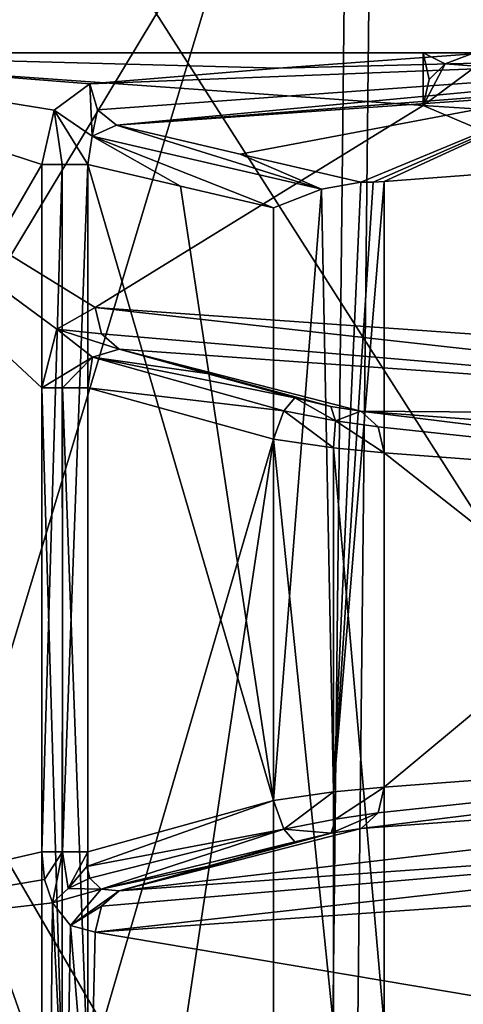
# Model space of a CAD drawing. Units: millimetres. Extents: x -22.3 to 22.3, y -47 to 43.9.
# Drawn here: x -12.4 to -10.3, y 33.3 to 37.9 of the extents above; entities that cross this region are included whole.
import ezdxf

# ---------------------------------------------------------------- set-up
doc = ezdxf.new("R2010")
doc.units = ezdxf.units.MM
doc.header["$LTSCALE"] = 101.851852
for name, color, linetype in [('114', 7, 'CONTINUOUS'), ('115', 7, 'CONTINUOUS'), ('319', 7, 'CONTINUOUS'), ('321', 7, 'CONTINUOUS'), ('325', 7, 'CONTINUOUS'), ('330', 7, 'CONTINUOUS'), ('331', 7, 'CONTINUOUS'), ('332', 7, 'CONTINUOUS'), ('333', 7, 'CONTINUOUS'), ('334', 7, 'CONTINUOUS'), ('335', 7, 'CONTINUOUS'), ('336', 7, 'CONTINUOUS'), ('337', 7, 'CONTINUOUS'), ('338', 7, 'CONTINUOUS'), ('339', 7, 'CONTINUOUS'), ('340', 7, 'CONTINUOUS'), ('341', 7, 'CONTINUOUS'), ('342', 7, 'CONTINUOUS'), ('343', 7, 'CONTINUOUS'), ('344', 7, 'CONTINUOUS'), ('437', 7, 'CONTINUOUS'), ('438', 7, 'CONTINUOUS'), ('439', 7, 'CONTINUOUS'), ('451', 7, 'CONTINUOUS'), ('452', 7, 'CONTINUOUS'), ('494', 7, 'CONTINUOUS'), ('495', 7, 'CONTINUOUS'), ('496', 7, 'CONTINUOUS'), ('497', 7, 'CONTINUOUS'), ('498', 7, 'CONTINUOUS'), ('508', 7, 'CONTINUOUS'), ('509', 7, 'CONTINUOUS'), ('510', 7, 'CONTINUOUS'), ('511', 7, 'CONTINUOUS'), ('512', 7, 'CONTINUOUS'), ('588', 7, 'CONTINUOUS'), ('97', 7, 'CONTINUOUS')]:
    doc.layers.add(name, color=color, linetype=linetype)

msp = doc.modelspace()

# ---------------------------------------------------------------- linework, layer by layer
at = {"layer": '114', "color": 7, "linetype": 'Continuous'}
for points in [[(-10.553, 41.1533, -16.3758), (-13.7945, 41.1533, -13.7566), (-7.4644, 31.2413, -17.8074), (-10.553, 41.1533, -16.3758)], [(-7.4644, 31.2413, -17.8074), (-13.7945, 41.1533, -13.7566), (-13.6916, 31.2413, -13.6147), (-7.4644, 31.2413, -17.8074)], [(-6.8287, 41.1533, -18.2456), (-10.553, 41.1533, -16.3758), (-7.4644, 31.2413, -17.8074), (-6.8287, 41.1533, -18.2456)]]:
    msp.add_3dface(points, dxfattribs=at)
at = {"layer": '115', "color": 7, "linetype": 'Continuous'}
for points in [[(-13.7945, 41.1533, 13.7566), (-10.553, 41.1533, 16.3758), (-13.5374, 31.2413, 13.7681), (-13.7945, 41.1533, 13.7566)], [(-13.5374, 31.2413, 13.7681), (-10.553, 41.1533, 16.3758), (-7.2633, 31.2413, 17.8904), (-13.5374, 31.2413, 13.7681)], [(-10.553, 41.1533, 16.3758), (-6.8287, 41.1533, 18.2456), (-7.2633, 31.2413, 17.8904), (-10.553, 41.1533, 16.3758)]]:
    msp.add_3dface(points, dxfattribs=at)
at = {"layer": '319', "color": 7, "linetype": 'Continuous'}
for points in [[(-12.2684, 37.2314, 8.8887), (-14.3992, 33.5508, 4.7101), (-13.8575, 37.75, 6.1224), (-12.2684, 37.2314, 8.8887)], [(-14.2603, 28.25, -5.1153), (-12.2684, 28.25, -8.8887), (-13.9384, 37.75, -5.9359), (-14.2603, 28.25, -5.1153)], [(-12.2684, 28.25, -8.8887), (-12.2684, 31.1941, -8.8887), (-13.9384, 37.75, -5.9359), (-12.2684, 28.25, -8.8887)], [(-13.9384, 37.75, -5.9359), (-12.2684, 31.1941, -8.8887), (-12.2684, 33.002, -8.8887), (-13.9384, 37.75, -5.9359)], [(-10.4984, 37.75, -10.9228), (-13.9384, 37.75, -5.9359), (-10.4984, 37.5047, -10.9228), (-10.4984, 37.75, -10.9228)], [(-10.4984, 37.5047, -10.9228), (-13.9384, 37.75, -5.9359), (-12.021, 36.5672, -9.2205), (-10.4984, 37.5047, -10.9228)], [(-13.9384, 37.75, -5.9359), (-12.2684, 33.002, -8.8887), (-12.2684, 36.1941, -8.8887), (-13.9384, 37.75, -5.9359)], [(-12.021, 36.5672, -9.2205), (-13.9384, 37.75, -5.9359), (-12.1991, 36.466, -8.9836), (-12.021, 36.5672, -9.2205)], [(-12.1991, 36.466, -8.9836), (-13.9384, 37.75, -5.9359), (-12.2684, 36.1941, -8.8887), (-12.1991, 36.466, -8.9836)], [(-12.2106, 37.4831, 8.9679), (-12.2684, 37.2314, 8.8887), (-13.8575, 37.75, 6.1224), (-12.2106, 37.4831, 8.9679)], [(-12.0461, 37.6064, 9.1877), (-12.2106, 37.4831, 8.9679), (-13.8575, 37.75, 6.1224), (-12.0461, 37.6064, 9.1877)], [(-11.1692, 37.6782, 10.2358), (-12.0461, 37.6064, 9.1877), (-13.8575, 37.75, 6.1224), (-11.1692, 37.6782, 10.2358)], [(-10.2014, 37.75, 11.2007), (-11.1692, 37.6782, 10.2358), (-13.8575, 37.75, 6.1224), (-10.2014, 37.75, 11.2007)], [(-7.557, 36.2534, -13.1307), (-10.4984, 37.5047, -10.9228), (-12.021, 36.5672, -9.2205), (-7.557, 36.2534, -13.1307)], [(-6.5644, 37.2521, -13.654), (-10.4984, 37.5047, -10.9228), (-7.557, 36.2534, -13.1307), (-6.5644, 37.2521, -13.654)], [(-12.2684, 34.0392, 8.8887), (-14.3992, 33.5508, 4.7101), (-12.2684, 37.2314, 8.8887), (-12.2684, 34.0392, 8.8887)], [(-12.2554, 33.9108, 8.9066), (-14.3992, 33.5508, 4.7101), (-12.2684, 34.0392, 8.8887), (-12.2554, 33.9108, 8.9066)], [(-12.219, 33.8026, 8.9565), (-14.3992, 33.5508, 4.7101), (-12.2554, 33.9108, 8.9066), (-12.219, 33.8026, 8.9565)]]:
    msp.add_3dface(points, dxfattribs=at)
at = {"layer": '321', "color": 7, "linetype": 'Continuous'}
for points in [[(-13.8575, 37.75, 6.1224), (-15.15, 37.75), (-1.914, 37.75, 5.6337), (-13.8575, 37.75, 6.1224)], [(-15.15, 37.75), (-13.9384, 37.75, -5.9359), (-5.95, 37.75), (-15.15, 37.75)], [(-1.914, 37.75, 5.6337), (-15.15, 37.75), (-4.828, 37.75, 3.4775), (-1.914, 37.75, 5.6337)], [(-4.828, 37.75, 3.4775), (-15.15, 37.75), (-5.95, 37.75), (-4.828, 37.75, 3.4775)], [(-13.9384, 37.75, -5.9359), (-10.4984, 37.75, -10.9228), (-10.2616, 37.75, -10.6764), (-13.9384, 37.75, -5.9359)], [(-13.9384, 37.75, -5.9359), (-10.2616, 37.75, -10.6764), (13.7909, 37.75, -5.9574), (-13.9384, 37.75, -5.9359)], [(-13.9384, 37.75, -5.9359), (13.7909, 37.75, -5.9574), (1.914, 37.75, -5.6337), (-13.9384, 37.75, -5.9359)], [(-5.95, 37.75), (-13.9384, 37.75, -5.9359), (-5.9489, 37.75, -0.113), (-5.95, 37.75)], [(-5.9489, 37.75, -0.113), (-13.9384, 37.75, -5.9359), (-5.9457, 37.75, -0.226), (-5.9489, 37.75, -0.113)], [(-5.9457, 37.75, -0.226), (-13.9384, 37.75, -5.9359), (-4.7046, 37.75, -3.6427), (-5.9457, 37.75, -0.226)], [(-4.7046, 37.75, -3.6427), (-13.9384, 37.75, -5.9359), (-1.7173, 37.75, -5.6968), (-4.7046, 37.75, -3.6427)], [(-1.7173, 37.75, -5.6968), (-13.9384, 37.75, -5.9359), (1.914, 37.75, -5.6337), (-1.7173, 37.75, -5.6968)], [(-10.2014, 37.75, 11.2007), (-13.8575, 37.75, 6.1224), (13.832, 37.75, 6.1804), (-10.2014, 37.75, 11.2007)], [(13.832, 37.75, 6.1804), (-13.8575, 37.75, 6.1224), (13.846, 37.75, 6.0625), (13.832, 37.75, 6.1804)], [(13.846, 37.75, 6.0625), (-13.8575, 37.75, 6.1224), (-1.914, 37.75, 5.6337), (13.846, 37.75, 6.0625)]]:
    msp.add_3dface(points, dxfattribs=at)
at = {"layer": '325', "color": 7, "linetype": 'Continuous'}
msp.add_3dface([(-10.2515, 37.6876, -10.9525), (-10.2616, 37.75, -10.6764), (-10.3956, 37.6981, -10.8158), (-10.2515, 37.6876, -10.9525)], dxfattribs=at)
at = {"layer": '330', "color": 7, "linetype": 'Continuous'}
for points in [[(-10.4984, 37.5047, -10.9228), (-10.2515, 37.6876, -10.9525), (-10.3956, 37.6981, -10.8158), (-10.4984, 37.5047, -10.9228)], [(-10.4984, 37.5047, -10.9228), (-10.3956, 37.6981, -10.8158), (-10.4696, 37.6266, -10.8928), (-10.4984, 37.5047, -10.9228)], [(-10.4984, 37.5047, -10.9228), (-6.5644, 37.2521, -13.654), (-10.2515, 37.6876, -10.9525), (-10.4984, 37.5047, -10.9228)]]:
    msp.add_3dface(points, dxfattribs=at)
at = {"layer": '331', "color": 7, "linetype": 'Continuous'}
for points in [[(-10.4984, 37.75, -10.9228), (-10.4984, 37.5047, -10.9228), (-10.4696, 37.6266, -10.8928), (-10.4984, 37.75, -10.9228)], [(-10.2616, 37.75, -10.6764), (-10.4984, 37.75, -10.9228), (-10.3956, 37.6981, -10.8158), (-10.2616, 37.75, -10.6764)], [(-10.3956, 37.6981, -10.8158), (-10.4984, 37.75, -10.9228), (-10.4696, 37.6266, -10.8928), (-10.3956, 37.6981, -10.8158)]]:
    msp.add_3dface(points, dxfattribs=at)
at = {"layer": '332', "color": 7, "linetype": 'Continuous'}
for points in [[(-12.0461, 37.6064, 9.1877), (-11.1692, 37.6782, 10.2358), (-8.3464, 37.75, 12.5938), (-12.0461, 37.6064, 9.1877)], [(-12.0461, 37.6064, 9.1877), (-8.3464, 37.75, 12.5938), (-12.0093, 37.4848, 9.1677), (-12.0461, 37.6064, 9.1877)], [(-12.0093, 37.4848, 9.1677), (-8.3464, 37.75, 12.5938), (-11.9221, 37.4135, 9.106), (-12.0093, 37.4848, 9.1677)], [(-8.3464, 37.75, 12.5938), (-7.1341, 37.75, 13.1967), (-11.9221, 37.4135, 9.106), (-8.3464, 37.75, 12.5938)], [(-11.9221, 37.4135, 9.106), (-7.1341, 37.75, 13.1967), (-9.7434, 37.5819, 11.4069), (-11.9221, 37.4135, 9.106)], [(-11.1692, 37.6782, 10.2358), (-10.2014, 37.75, 11.2007), (-8.3464, 37.75, 12.5938), (-11.1692, 37.6782, 10.2358)]]:
    msp.add_3dface(points, dxfattribs=at)
at = {"layer": '333', "color": 7, "linetype": 'Continuous'}
for points in [[(-12.2106, 37.4831, 8.9679), (-12.0461, 37.6064, 9.1877), (-12.0346, 37.3624, 9.0085), (-12.2106, 37.4831, 8.9679)], [(-12.0461, 37.6064, 9.1877), (-12.0093, 37.4848, 9.1677), (-12.0346, 37.3624, 9.0085), (-12.0461, 37.6064, 9.1877)], [(-12.2684, 37.2314, 8.8887), (-12.2106, 37.4831, 8.9679), (-12.1745, 37.2314, 8.9594), (-12.2684, 37.2314, 8.8887)], [(-12.1745, 37.2314, 8.9594), (-12.2106, 37.4831, 8.9679), (-12.0547, 37.2314, 8.9645), (-12.1745, 37.2314, 8.9594)], [(-12.0547, 37.2314, 8.9645), (-12.2106, 37.4831, 8.9679), (-12.0346, 37.3624, 9.0085), (-12.0547, 37.2314, 8.9645)], [(-12.0093, 37.4848, 9.1677), (-11.9221, 37.4135, 9.106), (-12.0346, 37.3624, 9.0085), (-12.0093, 37.4848, 9.1677)]]:
    msp.add_3dface(points, dxfattribs=at)
at = {"layer": '334', "color": 7, "linetype": 'Continuous'}
for points in [[(-12.2684, 34.0392, 8.8887), (-12.2684, 37.2314, 8.8887), (-12.1745, 37.2314, 8.9594), (-12.2684, 34.0392, 8.8887)], [(-12.2684, 34.0392, 8.8887), (-12.1745, 37.2314, 8.9594), (-12.1722, 34.0392, 8.9602), (-12.2684, 34.0392, 8.8887)], [(-12.1745, 37.2314, 8.9594), (-12.0547, 37.2314, 8.9645), (-12.1722, 34.0392, 8.9602), (-12.1745, 37.2314, 8.9594)], [(-12.0547, 37.2314, 8.9645), (-12.0547, 34.0392, 8.9645), (-12.1722, 34.0392, 8.9602), (-12.0547, 37.2314, 8.9645)]]:
    msp.add_3dface(points, dxfattribs=at)
at = {"layer": '335', "color": 7, "linetype": 'Continuous'}
for points in [[(-12.0547, 34.0392, 8.9645), (-12.0547, 37.2314, 8.9645), (-11.1934, 34.2781, 8.7338), (-12.0547, 34.0392, 8.9645)], [(-11.1934, 34.2781, 8.7338), (-12.0547, 37.2314, 8.9645), (-11.6253, 37.1308, 8.8495), (-11.1934, 34.2781, 8.7338)], [(-11.1934, 37.0303, 8.7338), (-11.1934, 34.2781, 8.7338), (-11.6253, 37.1308, 8.8495), (-11.1934, 37.0303, 8.7338)]]:
    msp.add_3dface(points, dxfattribs=at)
at = {"layer": '336', "color": 7, "linetype": 'Continuous'}
for points in [[(-10.9705, 37.1171, 8.7255), (-10.7879, 37.1496, 8.7998), (-10.9144, 34.3184, 8.7396), (-10.9705, 37.1171, 8.7255)], [(-10.7304, 37.1494, 8.8443), (-10.6798, 37.152, 8.8967), (-10.9144, 34.3184, 8.7396), (-10.7304, 37.1494, 8.8443)], [(-10.9144, 34.3184, 8.7396), (-10.6798, 37.152, 8.8967), (-10.6798, 34.3406, 8.8967), (-10.9144, 34.3184, 8.7396)], [(-10.7879, 37.1496, 8.7998), (-10.7304, 37.1494, 8.8443), (-10.9144, 34.3184, 8.7396), (-10.7879, 37.1496, 8.7998)], [(-11.1934, 34.2781, 8.7338), (-11.1934, 37.0303, 8.7338), (-10.9705, 37.1171, 8.7255), (-11.1934, 34.2781, 8.7338)], [(-11.1934, 34.2781, 8.7338), (-10.9705, 37.1171, 8.7255), (-10.9144, 34.3184, 8.7396), (-11.1934, 34.2781, 8.7338)]]:
    msp.add_3dface(points, dxfattribs=at)
at = {"layer": '337', "color": 7, "linetype": 'Continuous'}
for points in [[(-11.9221, 37.4135, 9.106), (-9.7434, 37.5819, 11.4069), (-11.3476, 37.279, 8.9509), (-11.9221, 37.4135, 9.106)], [(-9.7434, 37.5819, 11.4069), (-10.7879, 37.1496, 8.7998), (-11.3476, 37.279, 8.9509), (-9.7434, 37.5819, 11.4069)], [(-9.7434, 37.5819, 11.4069), (-10.7304, 37.1494, 8.8443), (-10.7879, 37.1496, 8.7998), (-9.7434, 37.5819, 11.4069)], [(-9.7434, 37.5819, 11.4069), (-10.6798, 37.152, 8.8967), (-10.7304, 37.1494, 8.8443), (-9.7434, 37.5819, 11.4069)], [(-10.6798, 37.152, 8.8967), (-9.7434, 37.5819, 11.4069), (-6.9617, 37.4318, 12.0312), (-10.6798, 37.152, 8.8967)]]:
    msp.add_3dface(points, dxfattribs=at)
at = {"layer": '338', "color": 7, "linetype": 'Continuous'}
for points in [[(-12.0346, 37.3624, 9.0085), (-11.9221, 37.4135, 9.106), (-10.9705, 37.1171, 8.7255), (-12.0346, 37.3624, 9.0085)], [(-10.9705, 37.1171, 8.7255), (-11.9221, 37.4135, 9.106), (-11.3476, 37.279, 8.9509), (-10.9705, 37.1171, 8.7255)], [(-12.0547, 37.2314, 8.9645), (-12.0346, 37.3624, 9.0085), (-11.6253, 37.1308, 8.8495), (-12.0547, 37.2314, 8.9645)], [(-12.0346, 37.3624, 9.0085), (-11.1934, 37.0303, 8.7338), (-11.6253, 37.1308, 8.8495), (-12.0346, 37.3624, 9.0085)], [(-11.1934, 37.0303, 8.7338), (-12.0346, 37.3624, 9.0085), (-10.9705, 37.1171, 8.7255), (-11.1934, 37.0303, 8.7338)], [(-10.7879, 37.1496, 8.7998), (-10.9705, 37.1171, 8.7255), (-11.3476, 37.279, 8.9509), (-10.7879, 37.1496, 8.7998)]]:
    msp.add_3dface(points, dxfattribs=at)
at = {"layer": '339', "color": 7, "linetype": 'Continuous'}
for points in [[(-10.6798, 34.3406, 8.8967), (-10.6798, 37.152, 8.8967), (-6.9617, 37.4318, 12.0312), (-10.6798, 34.3406, 8.8967)], [(-10.6798, 34.3406, 8.8967), (-6.9617, 37.4318, 12.0312), (-6.9496, 34.6213, 12.0381), (-10.6798, 34.3406, 8.8967)]]:
    msp.add_3dface(points, dxfattribs=at)
at = {"layer": '340', "color": 7, "linetype": 'Continuous'}
for points in [[(-10.7066, 34.2202, 8.9278), (-6.9496, 34.6213, 12.0381), (-10.7867, 34.1477, 9), (-10.7066, 34.2202, 8.9278)], [(-10.7867, 34.1477, 9), (-6.9496, 34.6213, 12.0381), (-7.0201, 34.428, 12.1685), (-10.7867, 34.1477, 9)], [(-10.6798, 34.3406, 8.8967), (-6.9496, 34.6213, 12.0381), (-10.7066, 34.2202, 8.9278), (-10.6798, 34.3406, 8.8967)]]:
    msp.add_3dface(points, dxfattribs=at)
at = {"layer": '341', "color": 7, "linetype": 'Continuous'}
for points in [[(-10.7867, 34.1477, 9), (-7.0201, 34.428, 12.1685), (-11.9096, 33.859, 9.1221), (-10.7867, 34.1477, 9)], [(-11.9096, 33.859, 9.1221), (-7.0201, 34.428, 12.1685), (-7.4926, 34.1728, 12.9966), (-11.9096, 33.859, 9.1221)], [(-10.9251, 34.1259, 8.907), (-10.7867, 34.1477, 9), (-11.9096, 33.859, 9.1221), (-10.9251, 34.1259, 8.907)], [(-11.9096, 33.859, 9.1221), (-11.5022, 33.9721, 9.0126), (-10.9251, 34.1259, 8.907), (-11.9096, 33.859, 9.1221)], [(-11.0946, 34.0853, 8.903), (-10.9251, 34.1259, 8.907), (-11.5022, 33.9721, 9.0126), (-11.0946, 34.0853, 8.903)]]:
    msp.add_3dface(points, dxfattribs=at)
at = {"layer": '342', "color": 7, "linetype": 'Continuous'}
for points in [[(-11.9922, 33.7878, 9.1902), (-7.4926, 34.1728, 12.9966), (-12.021, 33.6661, 9.2205), (-11.9922, 33.7878, 9.1902)], [(-12.021, 33.6661, 9.2205), (-7.4926, 34.1728, 12.9966), (-7.557, 33.9799, 13.1307), (-12.021, 33.6661, 9.2205)], [(-11.9096, 33.859, 9.1221), (-7.4926, 34.1728, 12.9966), (-11.9922, 33.7878, 9.1902), (-11.9096, 33.859, 9.1221)]]:
    msp.add_3dface(points, dxfattribs=at)
at = {"layer": '343', "color": 7, "linetype": 'Continuous'}
for points in [[(-12.0454, 33.9167, 9.0021), (-11.9926, 33.8669, 9.0561), (-12.1465, 33.8694, 9.0046), (-12.0454, 33.9167, 9.0021)], [(-11.9926, 33.8669, 9.0561), (-12.219, 33.8026, 8.9565), (-12.1465, 33.8694, 9.0046), (-11.9926, 33.8669, 9.0561)], [(-12.1359, 33.6982, 9.0688), (-12.219, 33.8026, 8.9565), (-11.9926, 33.8669, 9.0561), (-12.1359, 33.6982, 9.0688)], [(-11.9096, 33.859, 9.1221), (-12.1359, 33.6982, 9.0688), (-11.9926, 33.8669, 9.0561), (-11.9096, 33.859, 9.1221)], [(-11.9096, 33.859, 9.1221), (-11.9922, 33.7878, 9.1902), (-12.1359, 33.6982, 9.0688), (-11.9096, 33.859, 9.1221)], [(-11.9922, 33.7878, 9.1902), (-12.021, 33.6661, 9.2205), (-12.1359, 33.6982, 9.0688), (-11.9922, 33.7878, 9.1902)]]:
    msp.add_3dface(points, dxfattribs=at)
at = {"layer": '344', "color": 7, "linetype": 'Continuous'}
for points in [[(-12.021, 33.6661, 9.2205), (-7.557, 33.9799, 13.1307), (-7.5923, 32.9202, 13.1103), (-12.021, 33.6661, 9.2205)], [(-12.2324, 32.4363, 8.9381), (-14.3992, 33.5508, 4.7101), (-12.219, 33.8026, 8.9565), (-12.2324, 32.4363, 8.9381)], [(-12.2324, 32.4363, 8.9381), (-12.219, 33.8026, 8.9565), (-12.1559, 32.5552, 9.0419), (-12.2324, 32.4363, 8.9381)], [(-12.219, 33.8026, 8.9565), (-12.1359, 33.6982, 9.0688), (-12.1559, 32.5552, 9.0419), (-12.219, 33.8026, 8.9565)], [(-12.1559, 32.5552, 9.0419), (-12.1359, 33.6982, 9.0688), (-12.0461, 32.6064, 9.1877), (-12.1559, 32.5552, 9.0419)], [(-12.1359, 33.6982, 9.0688), (-12.021, 33.6661, 9.2205), (-12.0461, 32.6064, 9.1877), (-12.1359, 33.6982, 9.0688)], [(-12.0461, 32.6064, 9.1877), (-12.021, 33.6661, 9.2205), (-7.5923, 32.9202, 13.1103), (-12.0461, 32.6064, 9.1877)], [(-12.2324, 32.4363, 8.9381), (-14.4028, 32.1851, 4.699), (-14.3992, 33.5508, 4.7101), (-12.2324, 32.4363, 8.9381)]]:
    msp.add_3dface(points, dxfattribs=at)
at = {"layer": '437', "color": 7, "linetype": 'Continuous'}
for points in [[(-12.0547, 34.0392, 8.9645), (-11.1934, 34.2781, 8.7338), (-12.0602, 33.9712, 8.9768), (-12.0547, 34.0392, 8.9645)], [(-12.0602, 33.9712, 8.9768), (-11.1934, 34.2781, 8.7338), (-11.1449, 34.1453, 8.7774), (-12.0602, 33.9712, 8.9768)], [(-12.0454, 33.9167, 9.0021), (-12.0602, 33.9712, 8.9768), (-11.1449, 34.1453, 8.7774), (-12.0454, 33.9167, 9.0021)], [(-11.9926, 33.8669, 9.0561), (-12.0454, 33.9167, 9.0021), (-11.1449, 34.1453, 8.7774), (-11.9926, 33.8669, 9.0561)], [(-11.0946, 34.0853, 8.903), (-11.9926, 33.8669, 9.0561), (-11.1449, 34.1453, 8.7774), (-11.0946, 34.0853, 8.903)], [(-11.0946, 34.0853, 8.903), (-11.5022, 33.9721, 9.0126), (-11.9926, 33.8669, 9.0561), (-11.0946, 34.0853, 8.903)], [(-11.5022, 33.9721, 9.0126), (-11.9096, 33.859, 9.1221), (-11.9926, 33.8669, 9.0561), (-11.5022, 33.9721, 9.0126)]]:
    msp.add_3dface(points, dxfattribs=at)
at = {"layer": '438', "color": 7, "linetype": 'Continuous'}
for points in [[(-12.2554, 33.9108, 8.9066), (-12.2684, 34.0392, 8.8887), (-12.1722, 34.0392, 8.9602), (-12.2554, 33.9108, 8.9066)], [(-12.219, 33.8026, 8.9565), (-12.2554, 33.9108, 8.9066), (-12.1722, 34.0392, 8.9602), (-12.219, 33.8026, 8.9565)], [(-12.219, 33.8026, 8.9565), (-12.1722, 34.0392, 8.9602), (-12.1465, 33.8694, 9.0046), (-12.219, 33.8026, 8.9565)], [(-12.1722, 34.0392, 8.9602), (-12.0547, 34.0392, 8.9645), (-12.1465, 33.8694, 9.0046), (-12.1722, 34.0392, 8.9602)], [(-12.1465, 33.8694, 9.0046), (-12.0547, 34.0392, 8.9645), (-12.0602, 33.9712, 8.9768), (-12.1465, 33.8694, 9.0046)], [(-12.0454, 33.9167, 9.0021), (-12.1465, 33.8694, 9.0046), (-12.0602, 33.9712, 8.9768), (-12.0454, 33.9167, 9.0021)]]:
    msp.add_3dface(points, dxfattribs=at)
at = {"layer": '439', "color": 7, "linetype": 'Continuous'}
for points in [[(-10.9144, 34.3184, 8.7396), (-10.6798, 34.3406, 8.8967), (-10.905, 34.1919, 8.7919), (-10.9144, 34.3184, 8.7396)], [(-10.6798, 34.3406, 8.8967), (-10.7066, 34.2202, 8.9278), (-10.905, 34.1919, 8.7919), (-10.6798, 34.3406, 8.8967)], [(-11.1934, 34.2781, 8.7338), (-10.9144, 34.3184, 8.7396), (-11.1449, 34.1453, 8.7774), (-11.1934, 34.2781, 8.7338)], [(-11.1449, 34.1453, 8.7774), (-10.9144, 34.3184, 8.7396), (-10.905, 34.1919, 8.7919), (-11.1449, 34.1453, 8.7774)], [(-10.7066, 34.2202, 8.9278), (-10.7867, 34.1477, 9), (-10.9251, 34.1259, 8.907), (-10.7066, 34.2202, 8.9278)], [(-10.7066, 34.2202, 8.9278), (-10.9251, 34.1259, 8.907), (-10.905, 34.1919, 8.7919), (-10.7066, 34.2202, 8.9278)], [(-10.9251, 34.1259, 8.907), (-11.1449, 34.1453, 8.7774), (-10.905, 34.1919, 8.7919), (-10.9251, 34.1259, 8.907)], [(-10.9251, 34.1259, 8.907), (-11.0946, 34.0853, 8.903), (-11.1449, 34.1453, 8.7774), (-10.9251, 34.1259, 8.907)]]:
    msp.add_3dface(points, dxfattribs=at)
at = {"layer": '451', "color": 7, "linetype": 'Continuous'}
for points in [[(-15.64, 39.404, -7.5085), (-10.8498, 39.404, -13.5377), (-15.7684, 31.2413, -7.5701), (-15.64, 39.404, -7.5085)], [(-15.7684, 31.2413, -7.5701), (-10.8498, 39.404, -13.5377), (-10.9389, 31.2413, -13.6488), (-15.7684, 31.2413, -7.5701)], [(-10.8498, 39.404, -13.5377), (-3.922, 39.404, -16.8998), (-10.9389, 31.2413, -13.6488), (-10.8498, 39.404, -13.5377)], [(-10.9389, 31.2413, -13.6488), (-3.922, 39.404, -16.8998), (-3.9542, 31.2413, -17.0386), (-10.9389, 31.2413, -13.6488)]]:
    msp.add_3dface(points, dxfattribs=at)
at = {"layer": '452', "color": 7, "linetype": 'Continuous'}
for points in [[(-10.8226, 31.2413, 13.7412), (-15.5757, 39.404, 7.641), (-15.7036, 31.2413, 7.7037), (-10.8226, 31.2413, 13.7412)], [(-10.7344, 39.404, 13.6293), (-15.5757, 39.404, 7.641), (-10.8226, 31.2413, 13.7412), (-10.7344, 39.404, 13.6293)], [(-3.8094, 31.2413, 17.0716), (-10.7344, 39.404, 13.6293), (-10.8226, 31.2413, 13.7412), (-3.8094, 31.2413, 17.0716)], [(-3.7784, 39.404, 16.9325), (-10.7344, 39.404, 13.6293), (-3.8094, 31.2413, 17.0716), (-3.7784, 39.404, 16.9325)]]:
    msp.add_3dface(points, dxfattribs=at)
at = {"layer": '494', "color": 7, "linetype": 'Continuous'}
for points in [[(-12.2684, 36.1941, -8.8887), (-12.2684, 33.002, -8.8887), (-12.1745, 33.002, -8.9594), (-12.2684, 36.1941, -8.8887)], [(-12.2684, 36.1941, -8.8887), (-12.1745, 33.002, -8.9594), (-12.1722, 36.1941, -8.9602), (-12.2684, 36.1941, -8.8887)], [(-12.1745, 33.002, -8.9594), (-12.0547, 33.002, -8.9645), (-12.1722, 36.1941, -8.9602), (-12.1745, 33.002, -8.9594)], [(-12.1722, 36.1941, -8.9602), (-12.0547, 33.002, -8.9645), (-12.0547, 36.1941, -8.9645), (-12.1722, 36.1941, -8.9602)]]:
    msp.add_3dface(points, dxfattribs=at)
at = {"layer": '495', "color": 7, "linetype": 'Continuous'}
for points in [[(-12.0547, 36.1941, -8.9645), (-12.0547, 33.002, -8.9645), (-11.1934, 35.9553, -8.7338), (-12.0547, 36.1941, -8.9645)], [(-11.1934, 35.9553, -8.7338), (-12.0547, 33.002, -8.9645), (-11.6223, 33.1034, -8.8487), (-11.1934, 35.9553, -8.7338)], [(-11.1934, 33.203, -8.7338), (-11.1934, 35.9553, -8.7338), (-11.6223, 33.1034, -8.8487), (-11.1934, 33.203, -8.7338)]]:
    msp.add_3dface(points, dxfattribs=at)
at = {"layer": '496', "color": 7, "linetype": 'Continuous'}
for points in [[(-11.9096, 36.3744, -9.1221), (-12.0327, 36.3362, -9.0171), (-11.5022, 36.2612, -9.0126), (-11.9096, 36.3744, -9.1221)], [(-12.0327, 36.3362, -9.0171), (-12.0547, 36.1941, -8.9645), (-11.1449, 36.088, -8.7774), (-12.0327, 36.3362, -9.0171)], [(-11.5022, 36.2612, -9.0126), (-12.0327, 36.3362, -9.0171), (-11.0946, 36.148, -8.903), (-11.5022, 36.2612, -9.0126)], [(-11.0946, 36.148, -8.903), (-12.0327, 36.3362, -9.0171), (-11.1449, 36.088, -8.7774), (-11.0946, 36.148, -8.903)], [(-12.0547, 36.1941, -8.9645), (-11.1934, 35.9553, -8.7338), (-11.1449, 36.088, -8.7774), (-12.0547, 36.1941, -8.9645)]]:
    msp.add_3dface(points, dxfattribs=at)
at = {"layer": '497', "color": 7, "linetype": 'Continuous'}
for points in [[(-12.021, 36.5672, -9.2205), (-12.1991, 36.466, -8.9836), (-11.9921, 36.4456, -9.1902), (-12.021, 36.5672, -9.2205)], [(-12.1991, 36.466, -8.9836), (-12.2684, 36.1941, -8.8887), (-12.0327, 36.3362, -9.0171), (-12.1991, 36.466, -8.9836)], [(-12.1991, 36.466, -8.9836), (-12.0327, 36.3362, -9.0171), (-11.9096, 36.3744, -9.1221), (-12.1991, 36.466, -8.9836)], [(-12.1991, 36.466, -8.9836), (-11.9096, 36.3744, -9.1221), (-11.9921, 36.4456, -9.1902), (-12.1991, 36.466, -8.9836)], [(-12.2684, 36.1941, -8.8887), (-12.1722, 36.1941, -8.9602), (-12.0327, 36.3362, -9.0171), (-12.2684, 36.1941, -8.8887)], [(-12.1722, 36.1941, -8.9602), (-12.0547, 36.1941, -8.9645), (-12.0327, 36.3362, -9.0171), (-12.1722, 36.1941, -8.9602)]]:
    msp.add_3dface(points, dxfattribs=at)
at = {"layer": '498', "color": 7, "linetype": 'Continuous'}
for points in [[(-7.557, 36.2534, -13.1307), (-12.021, 36.5672, -9.2205), (-7.4919, 36.0605, -12.997), (-7.557, 36.2534, -13.1307)], [(-12.021, 36.5672, -9.2205), (-11.9921, 36.4456, -9.1902), (-7.4919, 36.0605, -12.997), (-12.021, 36.5672, -9.2205)], [(-11.9921, 36.4456, -9.1902), (-11.9096, 36.3744, -9.1221), (-7.4919, 36.0605, -12.997), (-11.9921, 36.4456, -9.1902)]]:
    msp.add_3dface(points, dxfattribs=at)
at = {"layer": '508', "color": 7, "linetype": 'Continuous'}
for points in [[(-11.1934, 35.9553, -8.7338), (-11.1934, 33.203, -8.7338), (-10.9139, 33.2313, -8.7398), (-11.1934, 35.9553, -8.7338)], [(-11.1934, 35.9553, -8.7338), (-10.9139, 33.2313, -8.7398), (-10.9145, 35.915, -8.7396), (-11.1934, 35.9553, -8.7338)], [(-10.9139, 33.2313, -8.7398), (-10.6798, 33.2352, -8.8967), (-10.9145, 35.915, -8.7396), (-10.9139, 33.2313, -8.7398)], [(-10.9145, 35.915, -8.7396), (-10.6798, 33.2352, -8.8967), (-10.6798, 35.8927, -8.8967), (-10.9145, 35.915, -8.7396)]]:
    msp.add_3dface(points, dxfattribs=at)
at = {"layer": '509', "color": 7, "linetype": 'Continuous'}
for points in [[(-10.6798, 33.2352, -8.8967), (-6.9499, 32.9545, -12.0385), (-10.6798, 35.8927, -8.8967), (-10.6798, 33.2352, -8.8967)], [(-10.6798, 35.8927, -8.8967), (-6.9499, 32.9545, -12.0385), (-6.9529, 35.6122, -12.0367), (-10.6798, 35.8927, -8.8967)]]:
    msp.add_3dface(points, dxfattribs=at)
at = {"layer": '510', "color": 7, "linetype": 'Continuous'}
for points in [[(-10.7066, 36.0131, -8.9278), (-6.9529, 35.6122, -12.0367), (-10.7868, 36.0856, -9), (-10.7066, 36.0131, -8.9278)], [(-10.7868, 36.0856, -9), (-6.9529, 35.6122, -12.0367), (-7.0145, 35.805, -12.1718), (-10.7868, 36.0856, -9)], [(-10.6798, 35.8927, -8.8967), (-6.9529, 35.6122, -12.0367), (-10.7066, 36.0131, -8.9278), (-10.6798, 35.8927, -8.8967)]]:
    msp.add_3dface(points, dxfattribs=at)
at = {"layer": '511', "color": 7, "linetype": 'Continuous'}
for points in [[(-11.0946, 36.148, -8.903), (-11.1449, 36.088, -8.7774), (-10.9051, 36.0415, -8.7919), (-11.0946, 36.148, -8.903)], [(-11.0946, 36.148, -8.903), (-10.9051, 36.0415, -8.7919), (-10.9273, 36.108, -8.9063), (-11.0946, 36.148, -8.903)], [(-11.1449, 36.088, -8.7774), (-11.1934, 35.9553, -8.7338), (-10.9145, 35.915, -8.7396), (-11.1449, 36.088, -8.7774)], [(-11.1449, 36.088, -8.7774), (-10.9145, 35.915, -8.7396), (-10.9051, 36.0415, -8.7919), (-11.1449, 36.088, -8.7774)], [(-10.9051, 36.0415, -8.7919), (-10.7868, 36.0856, -9), (-10.9273, 36.108, -8.9063), (-10.9051, 36.0415, -8.7919)], [(-10.7066, 36.0131, -8.9278), (-10.7868, 36.0856, -9), (-10.9051, 36.0415, -8.7919), (-10.7066, 36.0131, -8.9278)], [(-10.9145, 35.915, -8.7396), (-10.6798, 35.8927, -8.8967), (-10.9051, 36.0415, -8.7919), (-10.9145, 35.915, -8.7396)], [(-10.6798, 35.8927, -8.8967), (-10.7066, 36.0131, -8.9278), (-10.9051, 36.0415, -8.7919), (-10.6798, 35.8927, -8.8967)]]:
    msp.add_3dface(points, dxfattribs=at)
at = {"layer": '512', "color": 7, "linetype": 'Continuous'}
for points in [[(-11.9096, 36.3744, -9.1221), (-11.5022, 36.2612, -9.0126), (-10.9273, 36.108, -8.9063), (-11.9096, 36.3744, -9.1221)], [(-7.4919, 36.0605, -12.997), (-11.9096, 36.3744, -9.1221), (-10.7868, 36.0856, -9), (-7.4919, 36.0605, -12.997)], [(-10.7868, 36.0856, -9), (-11.9096, 36.3744, -9.1221), (-10.9273, 36.108, -8.9063), (-10.7868, 36.0856, -9)], [(-11.0946, 36.148, -8.903), (-10.9273, 36.108, -8.9063), (-11.5022, 36.2612, -9.0126), (-11.0946, 36.148, -8.903)], [(-7.4919, 36.0605, -12.997), (-10.7868, 36.0856, -9), (-7.0145, 35.805, -12.1718), (-7.4919, 36.0605, -12.997)]]:
    msp.add_3dface(points, dxfattribs=at)
at = {"layer": '588', "color": 7, "linetype": 'Continuous'}
for points in [[(-15.1287, 38.9464, -16.3833), (-8.1222, 38.9464, -20.7682), (-15.1287, -22.1672, -16.3833), (-15.1287, 38.9464, -16.3833)], [(-15.1287, -22.1672, -16.3833), (-8.1222, 38.9464, -20.7682), (-9.1106, -22.1672, -20.354), (-15.1287, -22.1672, -16.3833)]]:
    msp.add_3dface(points, dxfattribs=at)
at = {"layer": '97', "color": 7, "linetype": 'Continuous'}
for points in [[(-15.1287, -22.1672, 16.3833), (-9.1106, -22.1672, 20.354), (-15.1287, 38.9464, 16.3833), (-15.1287, -22.1672, 16.3833)], [(-15.1287, 38.9464, 16.3833), (-9.1106, -22.1672, 20.354), (-8.1222, 38.9464, 20.7682), (-15.1287, 38.9464, 16.3833)]]:
    msp.add_3dface(points, dxfattribs=at)

doc.saveas('drawing.dxf')
